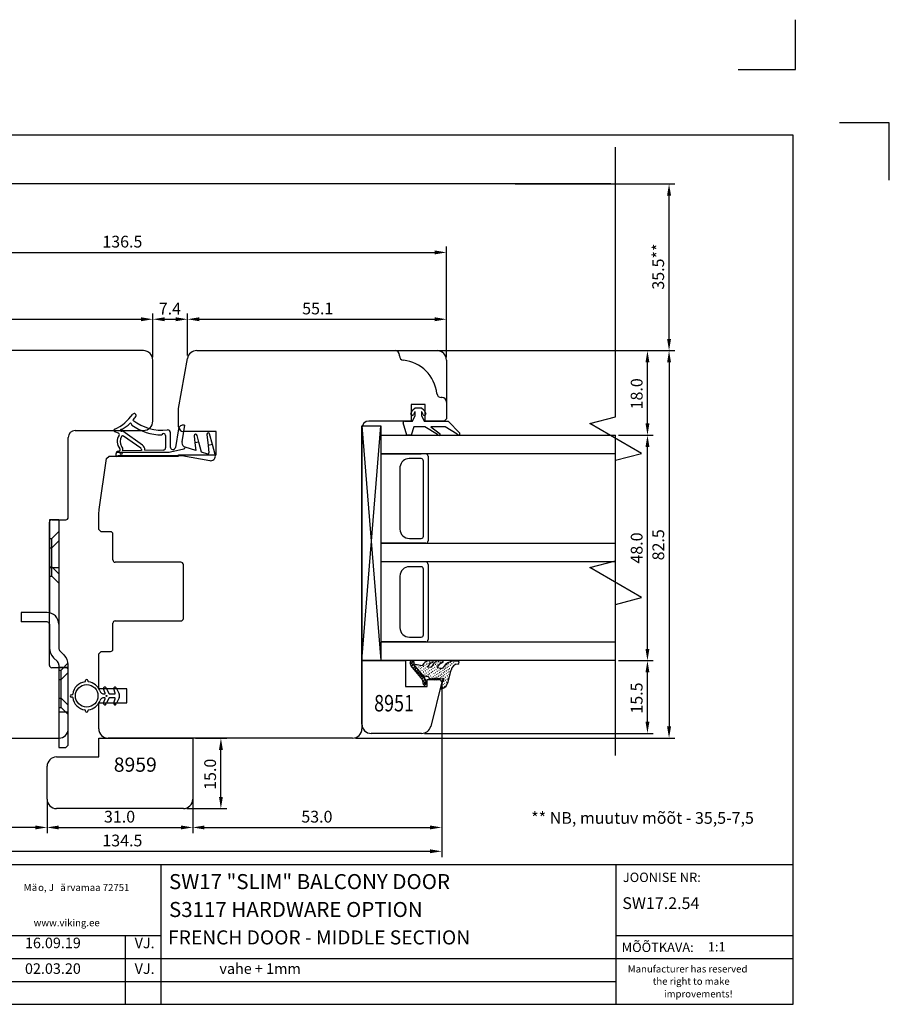
# Model space of a CAD drawing. Units: millimetres. Extents: x 933 to 4561, y 4271 to 6821.
# Drawn here: x 3185 to 3370, y 6562 to 6772 of the extents above; entities that cross this region are included whole.
import ezdxf

# ---------------------------------------------------------------- set-up
doc = ezdxf.new("R2010")
doc.units = ezdxf.units.MM
doc.styles.add('MtXpl_romanc_shx', font='romanc.shx')
doc.styles.add('MtXpl_romans_shx', font='romans.shx')
doc.styles.add('ROMANS', font='romans', dxfattribs={"height": 2})
doc.styles.get("Standard").update_dxf_attribs({"font": 'arial.ttf'})

msp = doc.modelspace()

# ---------------------------------------------------------------- linework, layer by layer
for p, q in [((3350.31, 6761.24), (3350.31, 6771.85)), ((3338.13, 6761.24), (3350.31, 6761.24)), ((3338.13, 6761.24), (3350.31, 6761.24)), ((3370.3, 6749.87), (3359.69, 6749.87)), ((3370.3, 6737.7), (3370.3, 6749.87)), ((3370.3, 6737.7), (3370.3, 6749.87)), ((3349.81, 6747.24), (3066.81, 6747.24)), ((3349.81, 6562.24), (3349.81, 6747.24)), ((3312.06, 6687.34), (3312.06, 6744.74)), ((3198.44, 6736.9), (3090.94, 6736.9)), ((3311.06, 6736.9), (3103.56, 6736.9)), ((3290.69, 6736.9), (3324.68, 6736.9)), ((3323.43, 6703.9), (3323.43, 6734.4)), ((3276.06, 6700.02), (3276.06, 6723.56)), ((3142.06, 6722.31), (3273.56, 6722.31)), ((3142.06, 6708.08), (3211.06, 6708.08)), ((3213.56, 6700.02), (3213.56, 6709.33)), ((3213.56, 6700.02), (3213.56, 6709.33)), ((3216.06, 6708.08), (3218.44, 6708.08)), ((3220.94, 6700.37), (3220.94, 6709.33)), ((3220.94, 6700.37), (3220.94, 6709.33)), ((3223.44, 6708.08), (3273.56, 6708.08)), ((3276.06, 6700.02), (3276.06, 6709.33)), ((3211.56, 6701.4), (3141.56, 6701.4)), ((3213.56, 6686.4), (3213.56, 6699.4)), ((3219.06, 6689.07), (3220.94, 6699.74)), ((3222.91, 6701.4), (3274.06, 6701.4)), ((3252.69, 6701.4), (3324.68, 6701.4)), ((3266.06, 6700.3), (3266.06, 6700.45)), ((3274.69, 6701.4), (3324.68, 6701.4)), ((3274.69, 6701.4), (3320.08, 6701.4)), ((3276.06, 6699.4), (3276.06, 6686.9)), ((3318.83, 6685.9), (3318.83, 6698.9)), ((3323.43, 6698.9), (3323.43, 6621.4)), ((3275.11, 6691.4), (3274.96, 6691.4)), ((3219.06, 6685.2), (3219.06, 6689.07)), ((3271.56, 6689.9), (3268.56, 6689.9)), ((3268.56, 6689.9), (3268.56, 6686.4)), ((3268.88, 6688.81), (3269.42, 6689.2)), ((3269.42, 6689.2), (3270.72, 6689.2)), ((3270.72, 6689.2), (3271.26, 6688.81)), ((3271.56, 6686.4), (3271.56, 6689.9)), ((3268.5, 6688.03), (3268.88, 6688.81)), ((3268.82, 6686.4), (3269.42, 6687.6)), ((3269.32, 6688.35), (3269.04, 6687.77)), ((3269.42, 6687.6), (3269.42, 6688.33)), ((3270.72, 6688.33), (3270.72, 6687.6)), ((3270.72, 6687.6), (3271.32, 6686.4)), ((3271.1, 6687.77), (3270.81, 6688.35)), ((3271.26, 6688.81), (3271.64, 6688.03)), ((3276.06, 6686.9), (3275.56, 6686.4)), ((3306.56, 6685.87), (3312.06, 6687.34)), ((3219.05, 6684.73), (3218.36, 6680.8)), ((3219.78, 6681.96), (3220.41, 6685.51)), ((3220.21, 6685.54), (3220.41, 6685.51)), ((3258.06, 6685.4), (3262.06, 6685.4)), ((3258.06, 6635.4), (3258.06, 6685.4)), ((3258.06, 6685.4), (3262.06, 6635.4)), ((3258.06, 6635.4), (3262.06, 6685.4)), ((3258.06, 6684.9), (3258.06, 6620.9)), ((3268.56, 6686.4), (3259.56, 6686.4)), ((3262.06, 6685.4), (3262.06, 6635.4)), ((3267.62, 6683.4), (3266.83, 6686.01)), ((3267.12, 6686.4), (3268.82, 6686.4)), ((3269.12, 6685.2), (3268.52, 6683.4)), ((3271.42, 6685.2), (3269.12, 6685.2)), ((3271.32, 6686.4), (3276.42, 6686.4)), ((3274.13, 6683.54), (3271.42, 6685.2)), ((3275.56, 6686.4), (3271.56, 6686.4)), ((3275.8, 6685.2), (3272.72, 6685.2)), ((3272.72, 6685.2), (3274.7, 6683.72)), ((3278.37, 6683.6), (3275.8, 6685.2)), ((3276.42, 6686.4), (3278.92, 6683.83)), ((3317.56, 6679.52), (3306.56, 6685.87)), ((3195.56, 6665.9), (3195.56, 6682.9)), ((3197.06, 6684.4), (3211.56, 6684.4)), ((3206.24, 6683.86), (3205.47, 6684.14)), ((3211.35, 6681.28), (3207.15, 6684.24)), ((3211.01, 6680.61), (3207.34, 6683.21)), ((3216.27, 6683.35), (3216.27, 6680.71)), ((3217.27, 6684.02), (3217.27, 6680.9)), ((3227.06, 6684.2), (3220.06, 6684.2)), ((3222.38, 6683.28), (3222.53, 6681.77)), ((3223.34, 6681.93), (3222.97, 6683.36)), ((3225.08, 6683.54), (3225.33, 6681.23)), ((3226.26, 6681.41), (3225.66, 6683.71)), ((3227.06, 6679.2), (3227.06, 6684.2)), ((3262.06, 6683.4), (3312.06, 6683.4)), ((3268.52, 6683.4), (3267.62, 6683.4)), ((3312.06, 6635.4), (3312.06, 6683.4)), ((3312.69, 6683.4), (3320.08, 6683.4)), ((3312.69, 6683.4), (3320.08, 6683.4)), ((3206.92, 6681.02), (3207.05, 6680.83)), ((3222.71, 6680.15), (3220.48, 6680.83)), ((3223.34, 6681.93), (3222.53, 6681.77)), ((3222.53, 6681.77), (3222.71, 6680.15)), ((3223.9, 6679.79), (3223.34, 6681.93)), ((3226.26, 6681.41), (3225.33, 6681.23)), ((3225.33, 6681.23), (3225.5, 6679.61)), ((3226.81, 6679.31), (3226.26, 6681.41)), ((3318.83, 6637.9), (3318.83, 6680.9)), ((3202.13, 6667.58), (3203.72, 6678.4)), ((3203.72, 6678.4), (3204.29, 6678.9)), ((3204.29, 6678.9), (3219.06, 6678.9)), ((3205.77, 6678.82), (3205.77, 6679.52)), ((3205.83, 6679.75), (3216.36, 6679.75)), ((3206.3, 6680.02), (3206.33, 6680.02)), ((3207.87, 6679.02), (3206.64, 6679.02)), ((3211.15, 6680.12), (3207.17, 6680.04)), ((3219.77, 6679.02), (3207.87, 6679.02)), ((3211.15, 6680.36), (3211.15, 6680.12)), ((3211.85, 6680.26), (3211.85, 6680.13)), ((3215.78, 6680.21), (3211.85, 6680.13)), ((3217.3, 6679.85), (3220.16, 6680.46)), ((3219.06, 6678.9), (3219.06, 6679.2)), ((3219.06, 6679.2), (3227.06, 6679.2)), ((3225.7, 6677.97), (3219.77, 6679.02)), ((3225.24, 6679.38), (3223.9, 6679.79)), ((3312.06, 6679.4), (3262.06, 6679.4)), ((3262.06, 6679.4), (3270.66, 6679.4)), ((3270.66, 6678.4), (3268.14, 6678.4)), ((3272.16, 6678.9), (3272.16, 6660.9)), ((3312.06, 6678.05), (3317.56, 6679.52)), ((3266.16, 6676.68), (3266.16, 6663.4)), ((3271.16, 6661.9), (3271.16, 6677.9)), ((3312.06, 6656.68), (3312.06, 6678.05)), ((3202.06, 6666.58), (3202.13, 6667.58)), ((3202.06, 6663.35), (3202.06, 6666.58)), ((3193.56, 6665.4), (3191.56, 6665.4)), ((3191.56, 6665.4), (3191.56, 6645.6)), ((3191.56, 6634.4), (3191.56, 6664.9)), ((3192.06, 6665.4), (3195.06, 6665.4)), ((3193.56, 6665.4), (3193.56, 6638.14)), ((3192.06, 6661.4), (3193.56, 6662.9)), ((3202.56, 6662.85), (3202.06, 6663.35)), ((3204.56, 6662.85), (3202.56, 6662.85)), ((3205.06, 6656.85), (3205.06, 6662.35)), ((3191.56, 6661.4), (3192.06, 6661.4)), ((3192.06, 6655.4), (3192.06, 6661.4)), ((3192.06, 6659.4), (3193.56, 6660.9)), ((3262.06, 6660.4), (3312.06, 6660.4)), ((3262.06, 6660.4), (3271.66, 6660.4)), ((3271.66, 6660.4), (3262.06, 6660.4)), ((3268.16, 6661.4), (3270.66, 6661.4)), ((3191.56, 6659.4), (3192.06, 6659.4)), ((3192.06, 6653.4), (3192.06, 6659.4)), ((3191.56, 6655.4), (3192.06, 6655.4)), ((3192.06, 6655.4), (3193.56, 6653.9)), ((3219.56, 6656.35), (3205.56, 6656.35)), ((3220.06, 6644.35), (3220.06, 6655.85)), ((3312.06, 6656.4), (3262.06, 6656.4)), ((3270.66, 6655.4), (3268.16, 6655.4)), ((3272.16, 6655.9), (3272.16, 6639.9)), ((3306.56, 6655.2), (3312.06, 6656.68)), ((3193.56, 6655.15), (3191.56, 6655.15)), ((3191.56, 6653.4), (3192.06, 6653.4)), ((3192.06, 6653.4), (3193.56, 6651.9)), ((3266.16, 6653.4), (3266.16, 6642.4)), ((3271.16, 6640.9), (3271.16, 6654.9)), ((3317.56, 6648.85), (3306.56, 6655.2)), ((3312.06, 6647.38), (3317.56, 6648.85)), ((3312.06, 6615.23), (3312.06, 6647.38)), ((3191.06, 6645.65), (3185.56, 6645.65)), ((3185.56, 6645.65), (3185.56, 6643.65)), ((3191.06, 6643.65), (3185.56, 6643.65)), ((3191.56, 6643.15), (3191.56, 6638.14)), ((3205.06, 6637.85), (3205.06, 6643.35)), ((3205.56, 6643.85), (3219.56, 6643.85)), ((3262.06, 6639.4), (3312.06, 6639.4)), ((3271.66, 6639.4), (3262.06, 6639.4)), ((3268.16, 6640.4), (3270.66, 6640.4)), ((3194.68, 6636.6), (3193.85, 6637.43)), ((3202.06, 6636.85), (3202.56, 6637.35)), ((3202.06, 6629.4), (3202.06, 6636.85)), ((3202.56, 6637.35), (3204.56, 6637.35)), ((3193.27, 6635.19), (3192.44, 6636.02)), ((3193.56, 6634.48), (3193.56, 6616.9)), ((3194.06, 6633.4), (3195.56, 6634.9)), ((3195.56, 6617.4), (3195.56, 6634.48)), ((3258.06, 6621.9), (3258.06, 6635.4)), ((3258.06, 6635.4), (3267.36, 6635.4)), ((3262.06, 6635.4), (3258.06, 6635.4)), ((3312.06, 6635.4), (3262.06, 6635.4)), ((3267.36, 6635.4), (3267.36, 6629.9)), ((3268.38, 6635.22), (3268.29, 6635.01)), ((3268.29, 6635.01), (3268.3, 6634.78)), ((3268.3, 6634.78), (3268.3, 6634.78)), ((3268.3, 6634.78), (3268.47, 6634.46)), ((3269.95, 6633.55), (3268.31, 6635.12)), ((3269.02, 6635.27), (3268.33, 6634.66)), ((3268.57, 6635.3), (3268.38, 6635.22)), ((3268.47, 6634.46), (3268.56, 6634.33)), ((3268.75, 6635.38), (3268.57, 6635.3)), ((3268.65, 6634.2), (3269.15, 6634.73)), ((3268.75, 6635.38), (3269.2, 6635.01)), ((3268.92, 6635.35), (3268.75, 6635.38)), ((3269.12, 6635.19), (3268.92, 6635.35)), ((3269.07, 6634.63), (3269.21, 6634.78)), ((3270.9, 6634.29), (3269.07, 6634.63)), ((3271.44, 6631.73), (3269.07, 6634.63)), ((3269.2, 6635.01), (3269.12, 6635.19)), ((3269.18, 6634.61), (3269.12, 6634.57)), ((3269.21, 6634.78), (3269.2, 6635.01)), ((3269.9, 6634.48), (3269.78, 6634.44)), ((3271.19, 6634.71), (3270.9, 6634.29)), ((3271.54, 6634.4), (3271.42, 6634.36)), ((3271.87, 6634.62), (3271.75, 6634.59)), ((3271.81, 6635.2), (3271.94, 6635.29)), ((3272.19, 6634.84), (3272.07, 6634.81)), ((3272.52, 6635.07), (3272.4, 6635.03)), ((3273.05, 6635.38), (3272.43, 6635.38)), ((3272.86, 6635.35), (3272.73, 6635.26)), ((3273.32, 6634.71), (3272.83, 6633.98)), ((3273.3, 6634.35), (3273.38, 6634.45)), ((3273.64, 6634.63), (3273.76, 6634.66)), ((3273.98, 6634.91), (3274.1, 6634.94)), ((3274.29, 6634.45), (3274.17, 6634.41)), ((3274.36, 6635.12), (3274.49, 6635.21)), ((3275.19, 6635.38), (3274.57, 6635.38)), ((3274.75, 6634.99), (3274.88, 6635.08)), ((3275.19, 6635.27), (3275.19, 6635.27)), ((3276.13, 6634.5), (3276.26, 6634.59)), ((3276.52, 6634.77), (3276.59, 6634.82)), ((3276.92, 6634.47), (3276.79, 6634.38)), ((3276.91, 6635.04), (3276.98, 6635.08)), ((3277.16, 6634.68), (3277.29, 6634.77)), ((3277.39, 6635.35), (3278.45, 6635.38)), ((3277.62, 6634.37), (3277.5, 6634.33)), ((3277.55, 6634.95), (3277.62, 6634.99)), ((3277.95, 6634.65), (3277.82, 6634.56)), ((3277.95, 6635.22), (3278.01, 6635.26)), ((3312.69, 6635.4), (3320.08, 6635.4)), ((3312.69, 6635.4), (3320.08, 6635.4)), ((3195.06, 6633.9), (3192.06, 6633.9)), ((3195.56, 6633.92), (3193.56, 6633.92)), ((3193.56, 6633.4), (3194.06, 6633.4)), ((3194.06, 6627.4), (3194.06, 6633.4)), ((3194.06, 6631.4), (3195.56, 6632.9)), ((3195.56, 6620.9), (3195.56, 6633.4)), ((3270.6, 6631.83), (3268.5, 6634.34)), ((3269.41, 6634.28), (3268.97, 6633.79)), ((3271.64, 6631.29), (3269.03, 6633.78)), ((3269.3, 6633.45), (3269.67, 6633.89)), ((3269.52, 6634.26), (3269.44, 6634.16)), ((3270.05, 6633.48), (3269.57, 6633.05)), ((3269.77, 6633.82), (3269.85, 6633.91)), ((3269.9, 6632.65), (3270.32, 6633.08)), ((3270.17, 6633.51), (3270.1, 6633.41)), ((3270.16, 6634.03), (3270.23, 6634.13)), ((3270.66, 6632.74), (3270.22, 6632.25)), ((3270.5, 6633.74), (3270.43, 6633.64)), ((3270.55, 6633.1), (3270.43, 6633.06)), ((3270.49, 6634.31), (3270.62, 6634.34)), ((3270.54, 6631.84), (3270.97, 6632.28)), ((3270.83, 6633.96), (3270.75, 6633.86)), ((3270.82, 6632.7), (3270.76, 6632.66)), ((3270.89, 6633.38), (3270.81, 6633.28)), ((3271.16, 6632.36), (3271.08, 6632.26)), ((3271.21, 6634.17), (3271.09, 6634.14)), ((3271.27, 6632.96), (3271.09, 6632.94)), ((3271.23, 6633.66), (3271.14, 6633.5)), ((3271.48, 6632.58), (3271.42, 6632.53)), ((3271.61, 6633.24), (3271.48, 6633.15)), ((3271.61, 6633.87), (3271.54, 6633.77)), ((3271.81, 6632.8), (3271.74, 6632.76)), ((3271.99, 6634.08), (3271.87, 6634.05)), ((3271.95, 6633.52), (3271.87, 6633.42)), ((3272.02, 6634.08), (3272.83, 6633.98)), ((3272.2, 6632.44), (3272.06, 6632.3)), ((3272.19, 6633.02), (3272.13, 6632.97)), ((3272.33, 6633.73), (3272.25, 6633.63)), ((3272.53, 6632.67), (3272.39, 6632.52)), ((3272.53, 6633.3), (3272.46, 6633.2)), ((3272.72, 6634), (3272.6, 6633.97)), ((3272.86, 6632.89), (3272.72, 6632.8)), ((3272.86, 6633.52), (3272.78, 6633.42)), ((3272.92, 6634.14), (3272.98, 6634.18)), ((3273.18, 6633.12), (3273.05, 6633.03)), ((3273.05, 6632.4), (3273.05, 6632.4)), ((3273.19, 6633.74), (3273.18, 6633.69)), ((3273.38, 6632.62), (3273.44, 6632.67)), ((3273.51, 6633.34), (3273.44, 6633.3)), ((3273.58, 6634.01), (3273.5, 6633.91)), ((3273.7, 6632.85), (3273.77, 6632.89)), ((3273.9, 6633.61), (3273.77, 6633.52)), ((3273.91, 6634.24), (3273.84, 6634.19)), ((3273.97, 6632.45), (3273.91, 6632.41)), ((3274.04, 6633.13), (3274.16, 6633.16)), ((3274.89, 6633.71), (3274.07, 6633.86)), ((3274.23, 6633.83), (3274.17, 6633.79)), ((3274.3, 6632.68), (3274.22, 6632.58)), ((3274.42, 6633.34), (3274.49, 6633.38)), ((3274.62, 6632.85), (3274.5, 6632.81)), ((3274.62, 6632.27), (3274.81, 6632.35)), ((3274.75, 6633.56), (3274.88, 6633.65)), ((3274.94, 6633.07), (3274.88, 6633.03)), ((3274.9, 6633.76), (3275.13, 6633.78)), ((3275.02, 6632.54), (3275.14, 6632.58)), ((3275.08, 6633.79), (3275.21, 6633.88)), ((3275.13, 6633.78), (3275.39, 6633.9)), ((3275.28, 6633.35), (3275.21, 6633.25)), ((3275.34, 6632.77), (3275.47, 6632.86)), ((3275.39, 6633.9), (3275.46, 6634)), ((3275.41, 6634.01), (3275.49, 6634.16)), ((3275.41, 6634.01), (3275.54, 6634.1)), ((3275.61, 6633.57), (3275.48, 6633.48)), ((3275.67, 6632.99), (3275.8, 6633.08)), ((3275.67, 6632.36), (3275.74, 6632.46)), ((3275.8, 6634.28), (3275.87, 6634.32)), ((3275.94, 6633.8), (3275.81, 6633.71)), ((3276, 6633.21), (3276.13, 6633.3)), ((3276, 6632.59), (3276.07, 6632.69)), ((3276.25, 6633.97), (3276.13, 6633.93)), ((3276.32, 6632.81), (3276.39, 6632.85)), ((3276.34, 6633.49), (3276.46, 6633.53)), ((3276.58, 6634.19), (3276.46, 6634.15)), ((3276.47, 6631.18), (3277.07, 6633.38)), ((3276.66, 6632.46), (3276.53, 6632.37)), ((3276.65, 6633.03), (3276.73, 6633.13)), ((3276.66, 6633.72), (3276.79, 6633.75)), ((3318.83, 6622.4), (3318.83, 6632.9)), ((3193.56, 6631.4), (3194.06, 6631.4)), ((3194.06, 6625.4), (3194.06, 6631.4)), ((3199.24, 6631.03), (3199.24, 6631.15)), ((3199.74, 6631.15), (3199.74, 6631.03)), ((3270.82, 6631.5), (3270.6, 6631.83)), ((3271.29, 6631.87), (3270.81, 6631.45)), ((3271.03, 6631.07), (3270.82, 6631.5)), ((3271.63, 6630.61), (3270.94, 6631.2)), ((3271, 6630.9), (3271.56, 6631.48)), ((3271.01, 6632.21), (3272.01, 6632.02)), ((3271.17, 6630.3), (3271.03, 6631.07)), ((3271.17, 6630.3), (3271.31, 6630.16)), ((3271.17, 6630.3), (3271.31, 6630.16)), ((3271.6, 6630.79), (3271.18, 6630.35)), ((3271.42, 6630.14), (3271.55, 6630.23)), ((3271.44, 6631.73), (3271.45, 6631.79)), ((3271.55, 6631.42), (3271.44, 6631.73)), ((3271.65, 6631.06), (3271.55, 6631.42)), ((3271.55, 6630.23), (3271.57, 6630.34)), ((3271.65, 6631.06), (3271.57, 6630.34)), ((3271.81, 6632.18), (3271.68, 6632.09)), ((3271.96, 6629.9), (3271.96, 6631.4)), ((3271.96, 6631.4), (3274.64, 6631.4)), ((3272.23, 6631.98), (3272.01, 6632.02)), ((3272.37, 6631.84), (3272.23, 6631.98)), ((3272.33, 6631.91), (3272.39, 6631.95)), ((3272.4, 6631.67), (3272.37, 6631.84)), ((3272.4, 6631.67), (3272.42, 6631.49)), ((3272.71, 6631.49), (3272.42, 6631.49)), ((3272.66, 6631.56), (3272.6, 6631.51)), ((3272.65, 6632.13), (3272.72, 6632.18)), ((3275.06, 6630.86), (3272.7, 6621.41)), ((3273.17, 6631.52), (3272.71, 6631.49)), ((3273.04, 6631.77), (3272.92, 6631.74)), ((3273.14, 6631.7), (3273.57, 6631.22)), ((3273.17, 6631.52), (3273.14, 6631.7)), ((3273.32, 6632.01), (3273.25, 6631.96)), ((3273.56, 6631.5), (3273.38, 6631.42)), ((3273.55, 6631.73), (3274.03, 6631.24)), ((3273.57, 6631.22), (3273.55, 6631.73)), ((3273.64, 6632.23), (3273.58, 6632.18)), ((3273.64, 6631.6), (3273.77, 6631.69)), ((3273.97, 6631.83), (3274.1, 6631.92)), ((3274.05, 6631.64), (3274.03, 6631.24)), ((3274.04, 6631.3), (3274.03, 6631.24)), ((3274.05, 6631.64), (3274.38, 6631.58)), ((3274.3, 6632.05), (3274.43, 6632.14)), ((3275.16, 6631.49), (3274.38, 6631.58)), ((3274.43, 6631.57), (3274.49, 6631.56)), ((3274.64, 6631.4), (3275.06, 6630.86)), ((3274.69, 6631.75), (3274.82, 6631.78)), ((3275.29, 6631.29), (3274.79, 6629.5)), ((3275.01, 6631.91), (3275.14, 6632)), ((3275.06, 6630.24), (3275.06, 6593.56)), ((3275.06, 6630.24), (3275.06, 6598.64)), ((3275.15, 6630.8), (3275.21, 6630.85)), ((3275.23, 6631.53), (3275.2, 6631.42)), ((3275.29, 6631.58), (3275.23, 6631.53)), ((3275.35, 6630.37), (3275.27, 6630.27)), ((3275.4, 6631.56), (3275.29, 6631.58)), ((3275.29, 6631.29), (3275.4, 6631.27)), ((3275.35, 6632.19), (3275.47, 6632.23)), ((3275.48, 6631.66), (3275.4, 6631.56)), ((3275.45, 6631.49), (3275.4, 6631.56)), ((3275.4, 6631.27), (3275.48, 6631.37)), ((3275.42, 6631.04), (3275.59, 6631.06)), ((3275.48, 6631.37), (3275.45, 6631.49)), ((3275.73, 6630.58), (3275.67, 6630.54)), ((3275.86, 6631.87), (3275.73, 6631.78)), ((3275.8, 6631.25), (3275.92, 6631.29)), ((3275.96, 6629.97), (3276.22, 6630.43)), ((3276.12, 6630.85), (3275.99, 6630.76)), ((3276, 6630.19), (3276.07, 6630.23)), ((3276.12, 6631.42), (3276.25, 6631.51)), ((3276.26, 6632.19), (3276.13, 6632.1)), ((3276.22, 6630.43), (3276.41, 6630.85)), ((3276.45, 6631.07), (3276.33, 6631.04)), ((3276.41, 6630.85), (3276.47, 6631.18)), ((3276.45, 6631.64), (3276.58, 6631.73)), ((3196.24, 6628.15), (3196.37, 6628.15)), ((3208.06, 6629.4), (3202.06, 6629.4)), ((3203.41, 6628.5), (3203.09, 6629.4)), ((3203.24, 6628.3), (3203.27, 6628.3)), ((3203.64, 6629.63), (3204.22, 6628.39)), ((3204.35, 6628.3), (3205.42, 6628.3)), ((3205.56, 6628.5), (3205.24, 6629.4)), ((3205.79, 6629.63), (3206.4, 6628.32)), ((3208.06, 6626.4), (3208.06, 6629.4)), ((3267.36, 6629.9), (3271.96, 6629.9)), ((3271.31, 6630.16), (3271.42, 6630.14)), ((3274.8, 6629.56), (3274.83, 6629.44)), ((3274.83, 6629.44), (3274.88, 6629.37)), ((3274.88, 6629.37), (3274.99, 6629.35)), ((3274.89, 6629.43), (3274.95, 6629.47)), ((3275.02, 6630.14), (3274.95, 6630.04)), ((3274.99, 6629.35), (3275.49, 6629.6)), ((3275.21, 6629.65), (3275.34, 6629.74)), ((3275.49, 6629.6), (3275.96, 6629.97)), ((3275.61, 6629.92), (3275.68, 6630.02)), ((3193.56, 6627.4), (3194.06, 6627.4)), ((3194.06, 6627.4), (3195.56, 6625.9)), ((3196.37, 6627.65), (3196.24, 6627.65)), ((3202.06, 6620.9), (3202.06, 6626.4)), ((3202.06, 6626.4), (3208.06, 6626.4)), ((3203.09, 6626.4), (3203.41, 6627.3)), ((3203.27, 6627.5), (3203.24, 6627.5)), ((3204.22, 6627.42), (3203.64, 6626.18)), ((3205.42, 6627.5), (3204.35, 6627.5)), ((3205.24, 6626.4), (3205.56, 6627.3)), ((3206.4, 6627.48), (3205.79, 6626.18)), ((3193.56, 6625.4), (3194.06, 6625.4)), ((3195.56, 6624.42), (3193.56, 6624.42)), ((3194.06, 6625.4), (3195.56, 6623.9)), ((3199.24, 6624.65), (3199.24, 6624.78)), ((3199.74, 6624.78), (3199.74, 6624.65)), ((3270.76, 6619.9), (3260.06, 6619.9)), ((3271.39, 6619.9), (3320.08, 6619.9)), ((3159.56, 6618.9), (3193.56, 6618.9)), ((3202.06, 6614.9), (3202.06, 6618.9)), ((3202.06, 6618.9), (3222.06, 6618.9)), ((3256.06, 6618.9), (3204.06, 6618.9)), ((3222.06, 6618.9), (3222.06, 6605.9)), ((3222.06, 6618.27), (3222.06, 6598.64)), ((3222.68, 6618.9), (3229.3, 6618.9)), ((3256.69, 6618.9), (3324.68, 6618.9)), ((3193.56, 6616.9), (3195.06, 6616.9)), ((3195.06, 6616.9), (3195.56, 6617.4)), ((3228.05, 6606.4), (3228.05, 6616.4)), ((3193.06, 6614.9), (3202.06, 6614.9)), ((3191.06, 6605.9), (3191.06, 6612.9)), ((3191.06, 6605.27), (3191.06, 6598.64)), ((3191.06, 6605.27), (3191.06, 6598.64)), ((3222.06, 6605.27), (3222.06, 6598.64)), ((3207.63, 6603.9), (3193.06, 6603.9)), ((3220.06, 6603.9), (3207.63, 6603.9)), ((3220.79, 6603.9), (3229.3, 6603.9)), ((3188.56, 6599.89), (3143.06, 6599.89)), ((3193.56, 6599.89), (3219.56, 6599.89)), ((3224.56, 6599.89), (3272.56, 6599.89)), ((3143.06, 6594.81), (3272.56, 6594.81)), ((3164.81, 6591.98), (3349.81, 6591.98)), ((3215.25, 6591.98), (3215.25, 6562.24)), ((3312.12, 6591.98), (3312.12, 6562.24)), ((3164.81, 6576.85), (3215.25, 6576.85)), ((3207.67, 6576.85), (3207.67, 6562.24)), ((3312.12, 6576.85), (3349.74, 6576.85)), ((3164.81, 6571.98), (3349.74, 6571.98)), ((3164.81, 6567.11), (3312.12, 6567.11)), ((3066.81, 6562.24), (3349.81, 6562.24))]:
    msp.add_line(p, q)
for centre, radius in [((3206.82, 6679.52), 0.2), ((3199.49, 6627.9), 2.4), ((3203.71, 6627.9), 0.1)]:
    msp.add_circle(centre, radius)
for centre, radius, start, end in [((3211.56, 6699.4), 2, 0, 90), ((3222.91, 6699.4), 2, 90, 170), ((3265.11, 6700.45), 0.95, 0, 90), ((3267.01, 6700.3), 0.95, 180, 263.9068), ((3266.06, 6691.4), 8, 6.0932, 83.9068), ((3274.06, 6699.4), 2, 0, 90), ((3274.96, 6692.35), 0.95, 186.0932, 270), ((3275.11, 6690.45), 0.95, 360, 90), ((3201.67, 6693.19), 9.3, 293.9491, 324.9293), ((3209.61, 6687.62), 0.4, 90, 144.9293), ((3201.67, 6693.19), 10.1, 319.3674, 324.9293), ((3209.61, 6687.62), 0.4, 0, 90), ((3209.61, 6687.62), 0.4, 324.9293, 0), ((3268.77, 6687.9), 0.3, 154.1716, 334.1716), ((3269.37, 6688.33), 0.05, 0, 154.1716), ((3270.77, 6688.33), 0.05, 25.8284, 180), ((3271.37, 6687.9), 0.3, 205.8284, 25.8284), ((3205.57, 6684.42), 0.3, 113.9491, 177.0553), ((3201.67, 6693.19), 10.1, 302.2206, 313.8277), ((3208.81, 6685.76), 0.2, 353.0628, 133.8277), ((3209.2, 6685.72), 0.2, 173.0628, 233.9775), ((3215.55, 6694.45), 11, 233.9775, 269.6212), ((3215.55, 6694.45), 10, 231.5644, 276.6484), ((3211.56, 6686.4), 2, 270, 0), ((3220.04, 6684.56), 1, 80, 170), ((3220.06, 6685.2), 1, 180, 270), ((3259.56, 6684.9), 1.5, 90, 180), ((3267.12, 6686.1), 0.3, 90, 196.6992), ((3197.06, 6682.9), 1.5, 90, 180), ((3205.57, 6684.42), 0.3, 177.0553, 250), ((3208.4, 6682.07), 2.42, 146.3145, 220.0436), ((3206.14, 6683.57), 0.3, 326.9766, 70), ((3208.42, 6682.07), 1.83, 144.526, 215.0635), ((3206.86, 6684.43), 0.2, 76.5331, 296.4508), ((3206.95, 6684.82), 0.2, 256.5331, 302.2206), ((3207.17, 6682.96), 0.3, 56.4508, 144.4625), ((3207.04, 6684.07), 0.2, 56.4508, 116.4508), ((3215.87, 6683.35), 0.4, 0, 166.1501), ((3216.77, 6684.02), 0.5, 90, 96.6484), ((3216.77, 6684.02), 0.5, 0, 90), ((3222.68, 6683.28), 0.3, 90, 180), ((3222.68, 6683.28), 0.3, 14.7175, 90), ((3225.38, 6683.6), 0.3, 90, 180), ((3225.38, 6683.6), 0.3, 180, 193.1062), ((3225.38, 6683.6), 0.3, 20.6248, 90), ((3274.41, 6683.65), 0.3, 202.0091, 13.1065), ((3278.64, 6683.73), 0.3, 205.8089, 20.6677), ((3206.33, 6680.32), 0.3, 271.2328, 40.7057), ((3206.33, 6680.32), 0.889, 341.5016, 35), ((3210.85, 6680.36), 0.3, 0, 56.4508), ((3210.77, 6680.37), 1.08, 354.2393, 57.7913), ((3215.77, 6680.71), 0.5, 271.1303, 0), ((3217.82, 6680.9), 0.55, 180, 350), ((3220.77, 6681.79), 1, 170, 180), ((3220.77, 6681.79), 1, 180, 253), ((3220.08, 6680.85), 0.4, 281.9994, 357.5218), ((3206.27, 6679.52), 0.5, 152.5054, 180), ((3206.64, 6677.02), 2, 90, 115.8419), ((3206.27, 6679.52), 0.5, 86.9449, 152.5054), ((3216.36, 6684.25), 4.5, 270, 281.9994), ((3225.3, 6679.57), 0.2, 253, 13.1062), ((3225.88, 6678.96), 1, 260, 0), ((3225.88, 6678.96), 1, 0, 20.6248), ((3268.14, 6676.4), 2, 90, 171.8201), ((3270.66, 6677.9), 0.5, 0, 90), ((3271.66, 6678.9), 0.5, 0, 90), ((3195.06, 6665.9), 0.5, 270, 0), ((3192.06, 6664.9), 0.5, 90, 180), ((3204.56, 6662.35), 0.5, 0, 90), ((3268.16, 6663.4), 2, 180, 270), ((3270.66, 6661.9), 0.5, 270, 0), ((3271.66, 6660.9), 0.5, 270, 0), ((3205.56, 6656.85), 0.5, 180, 270), ((3219.56, 6655.85), 0.5, 0, 90), ((3268.16, 6653.4), 2, 90, 180), ((3270.66, 6654.9), 0.5, 0, 90), ((3271.66, 6655.9), 0.5, 0, 90), ((3191.06, 6643.15), 2.5, 0, 90), ((3191.06, 6643.15), 0.5, 0, 90), ((3205.56, 6643.35), 0.5, 90, 180), ((3219.56, 6644.35), 0.5, 270, 0), ((3268.16, 6642.4), 2, 180, 270), ((3270.66, 6640.9), 0.5, 270, 0), ((3271.66, 6639.9), 0.5, 270, 0), ((3194.56, 6638.14), 3, 180, 225), ((3194.56, 6638.14), 1, 180, 225), ((3192.56, 6634.48), 3, 0, 45), ((3204.56, 6637.85), 0.5, 270, 0), ((3192.06, 6634.4), 0.5, 180, 270), ((3192.56, 6634.48), 1, 0, 45), ((3272.43, 6633.88), 1.5, 90, 146.1367), ((3273.55, 6633.34), 1.7, 105.5405, 154.4172), ((3273.04, 6635.18), 0.2, 285.5405, 90), ((3274.57, 6633.88), 1.5, 90, 146.1367), ((3275.69, 6633.34), 1.7, 105.5405, 162.2396), ((3275.18, 6635.18), 0.2, 285.5405, 90), ((3278.04, 6632.19), 3.22, 101.6588, 142.2905), ((3278.55, 6633.17), 1.5, 92.7999, 171.8148), ((3278.42, 6635.02), 0.361, 278.7239, 94.6742), ((3195.06, 6633.4), 0.5, 0, 90), ((3199.49, 6627.9), 3, 97.2954, 172.7046), ((3199.09, 6631.03), 0.15, 277.2954, 0), ((3199.49, 6631.15), 0.25, 0, 180), ((3199.89, 6631.03), 0.15, 180, 262.7046), ((3199.49, 6627.9), 3, 20.4873, 82.7046), ((3196.24, 6627.9), 0.25, 90, 270), ((3196.37, 6628.3), 0.15, 270, 352.7046), ((3203.24, 6629.3), 1, 200.4873, 270), ((3203.37, 6629.5), 0.3, 25, 200), ((3203.27, 6628.45), 0.15, 270, 20), ((3204.35, 6628.45), 0.15, 205, 270), ((3205.52, 6629.5), 0.3, 25, 200), ((3205.42, 6628.45), 0.15, 270, 20), ((3205.49, 6627.9), 1, 335, 25), ((3196.37, 6627.5), 0.15, 7.2954, 90), ((3199.49, 6627.9), 3, 187.2954, 262.7046), ((3199.49, 6627.9), 3, 277.2954, 339.5127), ((3203.24, 6626.5), 1, 90, 159.5127), ((3203.37, 6626.3), 0.3, 160, 335), ((3203.27, 6627.35), 0.15, 340, 90), ((3204.35, 6627.35), 0.15, 90, 155), ((3205.52, 6626.3), 0.3, 160, 335), ((3205.42, 6627.35), 0.15, 340, 90), ((3199.09, 6624.78), 0.15, 0, 82.7046), ((3199.49, 6624.65), 0.25, 180, 0), ((3199.89, 6624.78), 0.15, 97.2954, 180), ((3260.06, 6621.9), 2, 180, 270), ((3193.56, 6620.9), 2, 270, 0), ((3204.06, 6620.9), 2, 180, 270), ((3256.06, 6620.9), 2, 270, 0), ((3270.76, 6621.9), 2, 270, 346), ((3193.06, 6612.9), 2, 90, 180), ((3193.06, 6605.9), 2, 180, 270), ((3220.06, 6605.9), 2, 270, 0)]:
    msp.add_arc(centre, radius, start, end)
for points in [[(3323.85, 6734.4), (3323.01, 6734.4), (3323.43, 6736.9)], [(3273.56, 6721.89), (3273.56, 6722.73), (3276.06, 6722.31)], [(3211.06, 6707.66), (3211.06, 6708.5), (3213.56, 6708.08)], [(3216.06, 6708.5), (3216.06, 6707.66), (3213.56, 6708.08)], [(3218.44, 6707.66), (3218.44, 6708.5), (3220.94, 6708.08)], [(3223.44, 6708.5), (3223.44, 6707.66), (3220.94, 6708.08)], [(3273.56, 6707.66), (3273.56, 6708.5), (3276.06, 6708.08)], [(3323.01, 6703.9), (3323.85, 6703.9), (3323.43, 6701.4)], [(3319.25, 6698.9), (3318.42, 6698.9), (3318.83, 6701.4)], [(3323.85, 6698.9), (3323.01, 6698.9), (3323.43, 6701.4)], [(3318.42, 6685.9), (3319.25, 6685.9), (3318.83, 6683.4)], [(3319.25, 6680.9), (3318.42, 6680.9), (3318.83, 6683.4)], [(3318.42, 6637.9), (3319.25, 6637.9), (3318.83, 6635.4)], [(3319.25, 6632.9), (3318.42, 6632.9), (3318.83, 6635.4)], [(3318.42, 6622.4), (3319.25, 6622.4), (3318.83, 6619.9)], [(3323.01, 6621.4), (3323.85, 6621.4), (3323.43, 6618.9)], [(3228.47, 6616.4), (3227.64, 6616.4), (3228.05, 6618.9)], [(3227.64, 6606.4), (3228.47, 6606.4), (3228.05, 6603.9)], [(3188.56, 6599.47), (3188.56, 6600.3), (3191.06, 6599.89)], [(3193.56, 6600.3), (3193.56, 6599.47), (3191.06, 6599.89)], [(3219.56, 6599.47), (3219.56, 6600.3), (3222.06, 6599.89)], [(3224.56, 6600.3), (3224.56, 6599.47), (3222.06, 6599.89)], [(3272.56, 6599.47), (3272.56, 6600.3), (3275.06, 6599.89)], [(3272.56, 6594.4), (3272.56, 6595.23), (3275.06, 6594.81)]]:
    msp.add_solid(points)

# ---------------------------------------------------------------- texts
for s, p in [('136.5', (3202.82, 6723.35)), ('7.4', (3214.82, 6709.08)), ('55.1', (3245.35, 6709.12)), ('31.0', (3203.17, 6600.93)), ('53.0', (3245.17, 6600.93)), ('** NB, muutuv mõõt - 35,5-7,5', (3294.09, 6600.66)), ('134.5', (3202.82, 6595.86))]:
    msp.add_text(s, height=2.5).set_placement(p)
for s, p in [('35.5**', (3322.37, 6714.38)), ('18.0', (3317.79, 6688.89)), ('48.0', (3317.79, 6656.06)), ('82.5', (3322.39, 6656.75)), ('15.5', (3317.79, 6624.13)), ('15.0', (3227.01, 6607.89))]:
    msp.add_text(s, height=2.5, rotation=90).set_placement(p)
at = {"style": 'ROMANS', "width": 0.8}
msp.add_text('8951', height=3.5, dxfattribs=at).set_placement((3260.66, 6624.59))
for s, height, style, p in [('8959', 3.024, 'MtXpl_romanc_shx', (3205.25, 6611.74)), ('SW17 "SLIM" BALCONY DOOR', 3.2, 'MtXpl_romanc_shx', (3217.01, 6586.76)), ('JOONISE NR:', 2, 'ROMANS', (3313.6, 6588.27)), ('M', 1.5, 'MtXpl_romans_shx', (3186.08, 6586.35)), ('ä', 1.5, 'MtXpl_romans_shx', (3187.8, 6586.35)), ('o, J', 1.5, 'MtXpl_romans_shx', (3189.15, 6586.35)), ('ä', 1.5, 'MtXpl_romans_shx', (3193.87, 6586.35)), ('rvamaa 72751', 1.5, 'MtXpl_romans_shx', (3195.23, 6586.35)), ('S3117 HARDWARE OPTION', 3.2, 'MtXpl_romanc_shx', (3217.01, 6580.82)), ('%%USW17.2.54', 2.5, 'ROMANS', (3313.49, 6582.52)), ('    www.viking.ee', 1.5, 'MtXpl_romans_shx', (3186.37, 6578.85)), ('FRENCH DOOR - MIDDLE SECTION', 3, 'MtXpl_romanc_shx', (3216.81, 6574.98)), ('16.09.19', 2.244, 'ROMANS', (3186.35, 6574.18)), ('VJ.', 2.244, 'ROMANS', (3209.69, 6574.17)), ('MÕÕTKAVA:', 2, 'ROMANS', (3313.36, 6573.37)), (' 1:1', 2, 'ROMANS', (3331.07, 6573.48)), ('02.03.20', 2.244, 'ROMANS', (3186.35, 6568.72)), ('VJ.', 2.244, 'ROMANS', (3209.69, 6568.71)), ('vahe + 1mm', 2.244, 'ROMANS', (3227.74, 6568.71)), ('Manufacturer has reserved', 1.5, 'ROMANS', (3314.65, 6569.01)), ('the right to make ', 1.5, 'ROMANS', (3319.96, 6566.39)), ('improvements!', 1.5, 'ROMANS', (3322.35, 6563.7))]:
    msp.add_text(s, height=height, dxfattribs=dict(style=style)).set_placement(p)

doc.saveas('drawing.dxf')
